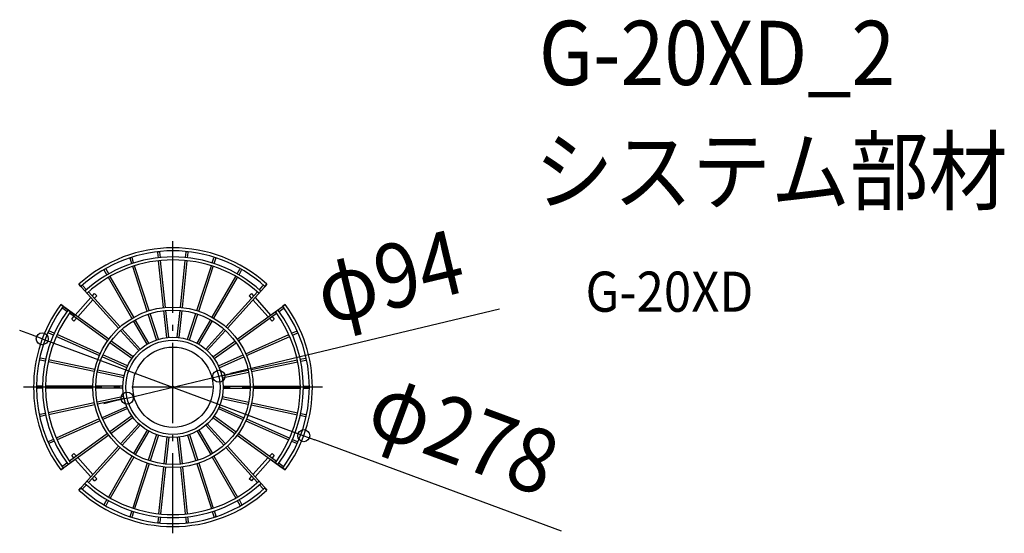
# Model space of a CAD drawing. Extents: x -153 to 829, y -146 to 367.
import ezdxf
from ezdxf.enums import TextEntityAlignment as Align

# ---------------------------------------------------------------- set-up
doc = ezdxf.new("R2010")
doc.units = 0
doc.header["$LTSCALE"] = 20
doc.header["$PDMODE"] = 3
doc.header["$PDSIZE"] = -2
doc.linetypes.add('DASHDOT', pattern=[5.5, 4, -0.6, 0.3, -0.6])
doc.layers.get('DEFPOINTS').update_dxf_attribs({"linetype": 'CONTINUOUS'})
for name, color, linetype in [('ARRANGE', 1, 'CONTINUOUS'), ('BASIS', 6, 'DASHDOT'), ('DETAIL', 5, 'CONTINUOUS'), ('ETC', 61, 'CONTINUOUS'), ('OUTLINE', 3, 'CONTINUOUS'), ('SIZE', 30, 'CONTINUOUS')]:
    doc.layers.add(name, color=color, linetype=linetype)
doc.styles.get("Standard").update_dxf_attribs({"font": 'SIMPLEX.shx', "width": 0.9, "height": 64, "bigfont": 'BIGFONT.shx'})

msp = doc.modelspace()

# ---------------------------------------------------------------- linework, layer by layer
at = {"layer": 'ARRANGE', "color": 1, "linetype": 'CONTINUOUS'}
msp.add_circle((0, 0), 40, dxfattribs=at)
msp.add_point((0, 0), dxfattribs=at)
at = {"layer": 'BASIS', "color": 6, "linetype": 'DASHDOT'}
for p, q in [((0, -145.68), (0, 145.68)), ((149, 0), (-149, 0))]:
    msp.add_line(p, q, dxfattribs=at)
at = {"layer": 'DEFPOINTS', "color": 30, "linetype": 'CONTINUOUS'}
for p in [(-130.33, 48.31), (45.71, 10.92), (-45.71, -10.92), (130.33, -48.31)]:
    msp.add_point(p, dxfattribs=at)
at = {"layer": 'DETAIL', "color": 5, "linetype": 'CONTINUOUS'}
for p, q in [((-41.12, 123.31), (-42.74, 128.29)), ((-39.22, 123.94), (-40.83, 128.91)), ((-14.58, 129.16), (-15.13, 134.37)), ((-12.59, 129.38), (-13.14, 134.58)), ((12.59, 129.38), (13.14, 134.58)), ((14.58, 129.16), (15.13, 134.37)), ((39.22, 123.94), (40.83, 128.91)), ((41.12, 123.31), (42.74, 128.29)), ((-25.66, 75.75), (-40.19, 120.45)), ((-23.77, 76.38), (-38.29, 121.08)), ((-9.35, 79.43), (-14.27, 126.18)), ((-7.37, 79.65), (-12.28, 126.4)), ((7.37, 79.65), (12.28, 126.4)), ((9.35, 79.43), (14.27, 126.18)), ((23.77, 76.38), (38.29, 121.08)), ((25.66, 75.75), (40.19, 120.45)), ((-65.86, 112.07), (-68.47, 116.6)), ((-64.12, 113.07), (-66.74, 117.6)), ((-40.86, 68.76), (-64.36, 109.47)), ((-39.12, 69.76), (-62.62, 110.47)), ((39.12, 69.76), (62.62, 110.47)), ((40.86, 68.76), (64.36, 109.47)), ((64.12, 113.07), (66.74, 117.6)), ((65.86, 112.07), (68.47, 116.6)), ((-93.75, 102.63), (-91.74, 100.4)), ((-91.22, 99.82), (-54.27, 58.77)), ((-86.23, 97.26), (-89.73, 101.15)), ((54.27, 58.77), (91.22, 99.82)), ((86.23, 97.26), (89.73, 101.15)), ((91.74, 100.4), (93.75, 102.63)), ((-97.4, 72), (-81.79, 89.34)), ((-52.77, 60.1), (-84.22, 95.03)), ((-80.45, 90.84), (-78.22, 93.31)), ((-78.43, 88.6), (-75.99, 91.3)), ((-78.22, 93.31), (-75.99, 91.3)), ((52.77, 60.1), (84.22, 95.03)), ((78.22, 93.31), (75.99, 91.3)), ((75.99, 91.3), (78.43, 88.6)), ((78.22, 93.31), (80.45, 90.84)), ((81.79, 89.34), (97.4, 72)), ((-109.44, 80.75), (-111.86, 82.51)), ((-105.74, 75.59), (-109.98, 78.67)), ((-64.12, 47.82), (-108.8, 80.29)), ((-94.96, 70.23), (-79.77, 87.1)), ((64.12, 47.82), (108.8, 80.29)), ((79.77, 87.1), (94.96, 70.23)), ((105.74, 75.59), (109.98, 78.67)), ((111.86, 82.51), (109.44, 80.75)), ((-65.3, 46.21), (-103.32, 73.83)), ((-100.97, 68.04), (-98.75, 70.51)), ((-98.74, 66.03), (-96.31, 68.74)), ((-16.4, 47.23), (-24.74, 72.9)), ((-14.49, 47.84), (-22.84, 73.52)), ((-6.22, 49.6), (-9.04, 76.45)), ((-4.23, 49.8), (-7.05, 76.67)), ((4.23, 49.8), (7.05, 76.67)), ((6.22, 49.6), (9.04, 76.45)), ((14.49, 47.84), (22.84, 73.52)), ((16.4, 47.23), (24.74, 72.9)), ((65.3, 46.21), (103.32, 73.83)), ((96.31, 68.74), (98.74, 66.03)), ((98.75, 70.51), (100.97, 68.04)), ((-100.97, 68.04), (-98.74, 66.03)), ((-25.85, 42.78), (-39.36, 66.18)), ((-24.13, 43.79), (-37.62, 67.16)), ((24.13, 43.79), (37.62, 67.16)), ((25.85, 42.78), (39.36, 66.18)), ((100.97, 68.04), (98.74, 66.03)), ((-119.16, 51.96), (-123.93, 54.08)), ((-118.34, 53.78), (-123.12, 55.91)), ((-73.47, 31.62), (-116.42, 50.74)), ((-72.66, 33.45), (-115.6, 52.56)), ((-34.18, 36.47), (-52.25, 56.53)), ((-32.7, 37.81), (-50.77, 57.88)), ((32.7, 37.81), (50.77, 57.88)), ((34.18, 36.47), (52.25, 56.53)), ((72.66, 33.45), (115.6, 52.56)), ((73.47, 31.62), (116.42, 50.74)), ((118.34, 53.78), (123.12, 55.91)), ((119.16, 51.96), (123.93, 54.08)), ((-41.02, 28.57), (-62.86, 44.44)), ((-39.84, 30.18), (-61.69, 46.06)), ((39.84, 30.18), (61.69, 46.06)), ((41.02, 28.57), (62.86, 44.44)), ((-46.07, 19.42), (-70.74, 30.4)), ((-45.25, 21.24), (-69.91, 32.22)), ((45.25, 21.24), (69.91, 32.22)), ((46.07, 19.42), (70.74, 30.4)), ((-127.35, 26.05), (-132.47, 27.13)), ((-126.94, 28), (-132.05, 29.09)), ((-78.43, 15.65), (-124.41, 25.42)), ((-78.03, 17.61), (-124, 27.38)), ((78.03, 17.61), (124, 27.38)), ((78.43, 15.65), (124.41, 25.42)), ((126.94, 28), (132.05, 29.09)), ((127.35, 26.05), (132.47, 27.13)), ((-49.09, 9.41), (-75.5, 15.03)), ((-48.68, 11.37), (-75.1, 16.99)), ((48.68, 11.37), (75.1, 16.99)), ((49.09, 9.41), (75.5, 15.03)), ((-129.98, 1), (-135.22, 1)), ((-79.98, 1), (-126.98, 1)), ((-49.97, 1), (-76.98, 1)), ((49.97, 1), (76.98, 1)), ((79.98, 1), (126.98, 1)), ((129.98, 1), (135.22, 1)), ((-129.98, -1), (-135.22, -1)), ((-79.98, -1), (-126.98, -1)), ((-49.97, -1), (-76.98, -1)), ((-49.09, -9.41), (-75.5, -15.03)), ((49.09, -9.41), (75.5, -15.03)), ((49.97, -1), (76.98, -1)), ((79.98, -1), (126.98, -1)), ((129.98, -1), (135.22, -1)), ((-78.43, -15.65), (-124.41, -25.42)), ((-78.03, -17.61), (-124, -27.38)), ((-48.68, -11.37), (-75.1, -16.99)), ((-46.07, -19.42), (-70.74, -30.4)), ((46.07, -19.42), (70.74, -30.4)), ((48.68, -11.37), (75.1, -16.99)), ((78.03, -17.61), (124, -27.38)), ((78.43, -15.65), (124.41, -25.42)), ((-127.35, -26.05), (-132.47, -27.13)), ((-126.94, -28), (-132.05, -29.09)), ((-45.25, -21.24), (-69.91, -32.22)), ((-41.02, -28.57), (-62.86, -44.44)), ((41.02, -28.57), (62.86, -44.44)), ((45.25, -21.24), (69.91, -32.22)), ((126.94, -28), (132.05, -29.09)), ((127.35, -26.05), (132.47, -27.13)), ((-73.47, -31.62), (-116.42, -50.74)), ((-72.66, -33.45), (-115.6, -52.56)), ((-39.84, -30.18), (-61.69, -46.06)), ((-34.18, -36.47), (-52.25, -56.53)), ((-32.7, -37.81), (-50.77, -57.88)), ((32.7, -37.81), (50.77, -57.88)), ((34.18, -36.47), (52.25, -56.53)), ((39.84, -30.18), (61.69, -46.06)), ((72.66, -33.45), (115.6, -52.56)), ((73.47, -31.62), (116.42, -50.74)), ((-64.12, -47.82), (-108.8, -80.29)), ((-65.3, -46.21), (-103.32, -73.83)), ((-25.85, -42.78), (-39.36, -66.18)), ((-24.13, -43.79), (-37.62, -67.16)), ((-16.4, -47.23), (-24.74, -72.9)), ((-14.49, -47.84), (-22.84, -73.52)), ((14.49, -47.84), (22.84, -73.52)), ((16.4, -47.23), (24.74, -72.9)), ((24.13, -43.79), (37.62, -67.16)), ((25.85, -42.78), (39.36, -66.18)), ((64.12, -47.82), (108.8, -80.29)), ((65.3, -46.21), (103.32, -73.83)), ((-119.16, -51.96), (-123.93, -54.08)), ((-118.34, -53.78), (-123.12, -55.91)), ((-54.27, -58.77), (-91.22, -99.82)), ((-6.22, -49.6), (-9.04, -76.45)), ((-4.23, -49.8), (-7.05, -76.67)), ((4.23, -49.8), (7.05, -76.67)), ((6.22, -49.6), (9.04, -76.45)), ((54.27, -58.77), (91.22, -99.82)), ((118.34, -53.78), (123.12, -55.91)), ((119.16, -51.96), (123.93, -54.08)), ((-100.97, -68.04), (-98.74, -66.03)), ((-98.75, -70.51), (-100.97, -68.04)), ((-96.31, -68.74), (-98.74, -66.03)), ((-52.77, -60.1), (-84.22, -95.03)), ((52.77, -60.1), (84.22, -95.03)), ((98.74, -66.03), (96.31, -68.74)), ((100.97, -68.04), (98.74, -66.03)), ((100.97, -68.04), (98.75, -70.51)), ((-105.74, -75.59), (-109.98, -78.67)), ((-81.79, -89.34), (-97.4, -72)), ((-79.77, -87.1), (-94.96, -70.23)), ((-40.86, -68.76), (-64.36, -109.47)), ((-39.12, -69.76), (-62.63, -110.47)), ((-25.66, -75.75), (-40.19, -120.46)), ((-23.77, -76.38), (-38.29, -121.09)), ((23.77, -76.38), (38.29, -121.09)), ((25.66, -75.75), (40.19, -120.46)), ((39.12, -69.76), (62.63, -110.47)), ((40.86, -68.76), (64.36, -109.47)), ((94.96, -70.23), (79.77, -87.1)), ((97.4, -72), (81.79, -89.34)), ((105.74, -75.59), (109.98, -78.67)), ((-111.86, -82.51), (-109.44, -80.75)), ((-9.35, -79.43), (-14.27, -126.18)), ((-7.37, -79.65), (-12.28, -126.4)), ((7.37, -79.65), (12.28, -126.4)), ((9.35, -79.43), (14.27, -126.18)), ((109.44, -80.75), (111.86, -82.51)), ((-86.23, -97.26), (-89.73, -101.15)), ((-78.22, -93.31), (-80.45, -90.84)), ((-75.99, -91.3), (-78.43, -88.6)), ((-78.22, -93.31), (-75.99, -91.3)), ((78.43, -88.6), (75.99, -91.3)), ((78.22, -93.31), (75.99, -91.3)), ((80.45, -90.84), (78.22, -93.31)), ((86.23, -97.26), (89.73, -101.15)), ((-91.74, -100.4), (-93.75, -102.63)), ((93.75, -102.63), (91.74, -100.4)), ((-65.86, -112.07), (-68.47, -116.6)), ((-64.13, -113.07), (-66.74, -117.6)), ((64.13, -113.07), (66.74, -117.6)), ((65.86, -112.07), (68.47, -116.6)), ((-41.12, -123.31), (-42.74, -128.29)), ((-39.22, -123.94), (-40.83, -128.91)), ((39.22, -123.94), (40.83, -128.91)), ((41.12, -123.31), (42.74, -128.29)), ((-14.58, -129.17), (-15.13, -134.37)), ((-12.59, -129.38), (-13.14, -134.58)), ((12.59, -129.38), (13.14, -134.58)), ((14.58, -129.17), (15.13, -134.37))]:
    msp.add_line(p, q, dxfattribs=at)
for radius in [80, 77, 50, 47]:
    msp.add_circle((0, 0), radius, dxfattribs=at)
for centre, radius, start, end in [((0, 0), 139, 47.5878, 132.4122), ((0, 0), 136, 47.5787, 132.4213), ((0, 0), 130, 47.55926, 132.44074), ((-41.79, 128.59), 0.99, 147.35122, 197.94917), ((-41.77, 128.6), 0.99, 18.05223, 69.26711), ((-14.14, 134.47), 0.99, 134.92858, 185.94822), ((-14.12, 134.48), 0.99, 6.05442, 58.19227), ((14.12, 134.48), 0.99, 121.80773, 173.94558), ((14.14, 134.47), 0.99, 354.05178, 45.07142), ((41.77, 128.6), 0.99, 110.73289, 161.94777), ((41.79, 128.59), 0.99, 342.05083, 32.64878), ((0, 0), 127, 47.54885, 132.45115), ((-67.6, 117.11), 0.99, 30.05092, 80.68867), ((67.6, 117.11), 0.99, 99.31133, 149.94908), ((-67.62, 117.09), 0.99, 159.09245, 209.94859), ((67.62, 117.09), 0.99, 330.05141, 20.90755), ((-90.48, 100.48), 0.99, 170.17059, 221.94645), ((-90.47, 100.49), 0.99, 42.05113, 92.78307), ((90.47, 100.49), 0.99, 87.21693, 137.94887), ((90.48, 100.48), 0.99, 318.05355, 9.82941), ((0, 0), 139, 143.5878, 216.4122), ((0, 0), 136, 143.5787, 216.4213), ((-109.4, 79.47), 0.99, 182.97135, 233.94832), ((-109.39, 79.49), 0.99, 54.05368, 105.8852), ((109.39, 79.49), 0.99, 74.1148, 125.94632), ((0, 0), 136, 323.5787, 36.4213), ((109.4, 79.47), 0.99, 306.05168, 357.02865), ((0, 0), 139, 323.5878, 36.4122), ((0, 0), 130, 143.55926, 216.44074), ((0, 0), 127, 143.54885, 216.45115), ((0, 0), 127, 323.54885, 36.45115), ((0, 0), 130, 323.55926, 36.44074), ((-123.53, 54.99), 0.99, 194.84196, 245.94802), ((-123.52, 55.01), 0.99, 66.05463, 118.27767), ((123.52, 55.01), 0.99, 61.72233, 113.94537), ((123.53, 54.99), 0.99, 294.05198, 345.15804), ((-132.26, 28.1), 0.99, 206.63896, 257.94756), ((-132.26, 28.12), 0.99, 78.05393, 129.99008), ((132.26, 28.12), 0.99, 50.00992, 101.94607), ((132.26, 28.1), 0.99, 282.05244, 333.36104), ((-135.22, 0.01), 0.99, 90.05309, 141.63821), ((135.22, 0.01), 0.99, 38.36179, 89.94691), ((-135.22, -0.01), 0.99, 218.36178, 269.94691), ((135.22, -0.01), 0.99, 270.05309, 321.63821), ((-132.26, -28.1), 0.99, 102.05244, 153.36104), ((-132.26, -28.12), 0.99, 230.00992, 281.94607), ((132.26, -28.12), 0.99, 258.05393, 309.99008), ((132.26, -28.1), 0.99, 26.63896, 77.94756), ((-123.53, -54.99), 0.99, 114.05198, 165.15804), ((-123.52, -55.01), 0.99, 241.72233, 293.94537), ((123.52, -55.01), 0.99, 246.05463, 298.27767), ((123.53, -54.99), 0.99, 14.84196, 65.94802), ((-109.4, -79.47), 0.99, 126.05168, 177.02865), ((-109.39, -79.49), 0.99, 254.1148, 305.94632), ((109.39, -79.49), 0.99, 234.05368, 285.8852), ((109.4, -79.47), 0.99, 2.97135, 53.94832), ((0, 0), 130, 227.55926, 312.44074), ((0, 0), 127, 227.54885, 312.45115), ((0, 0), 139, 227.5878, 312.4122), ((0, 0), 136, 227.5787, 312.4213), ((-90.48, -100.48), 0.99, 138.05366, 189.87563), ((-90.47, -100.49), 0.99, 267.01333, 317.94841), ((90.47, -100.49), 0.99, 222.05159, 272.98667), ((90.48, -100.48), 0.99, 350.12437, 41.94634), ((-67.62, -117.09), 0.99, 150.05333, 201.7379), ((-67.6, -117.11), 0.99, 278.48493, 329.9472), ((67.6, -117.11), 0.99, 210.0528, 261.51507), ((67.62, -117.09), 0.99, 338.2621, 29.94667), ((-41.79, -128.59), 0.99, 162.05178, 213.07391), ((-41.77, -128.6), 0.99, 289.85534, 341.9457), ((-14.14, -134.47), 0.99, 174.05145, 224.92806), ((-14.12, -134.48), 0.99, 302.71096, 353.94772), ((14.12, -134.48), 0.99, 186.05228, 237.28904), ((14.14, -134.47), 0.99, 315.07194, 5.94855), ((41.77, -128.6), 0.99, 198.0543, 250.14466), ((41.79, -128.59), 0.99, 326.92609, 17.94822)]:
    msp.add_arc(centre, radius, start, end, dxfattribs=at)
at = {"layer": 'OUTLINE', "color": 3, "linetype": 'CONTINUOUS'}
for p, q in [((-91.74, 100.4), (-93.75, 102.63)), ((-81.79, 89.34), (-91.22, 99.81)), ((91.22, 99.82), (81.79, 89.34)), ((93.75, 102.63), (91.74, 100.4)), ((-97.4, 72), (-81.79, 89.34)), ((81.79, 89.34), (97.4, 72)), ((-111.86, 82.51), (-109.44, 80.75)), ((-108.8, 80.29), (-97.4, 72)), ((97.4, 72), (108.8, 80.29)), ((109.44, 80.75), (111.86, 82.51)), ((-97.4, -72), (-108.8, -80.29)), ((-81.79, -89.34), (-97.4, -72)), ((97.4, -72), (81.79, -89.34)), ((108.8, -80.29), (97.4, -72)), ((-109.44, -80.75), (-111.86, -82.51)), ((111.86, -82.51), (109.44, -80.75)), ((-91.22, -99.82), (-81.79, -89.34)), ((81.79, -89.34), (91.22, -99.81)), ((-93.75, -102.63), (-91.74, -100.4)), ((91.74, -100.4), (93.75, -102.63))]:
    msp.add_line(p, q, dxfattribs=at)
for centre, radius, start, end in [((0, 0), 139, 47.5878, 132.4122), ((0, 0), 136, 132.25926, 132.4213), ((-90.48, 100.48), 0.99, 169.69311, 222.05355), ((90.48, 100.48), 0.99, 318.05355, 10.30689), ((0, 0), 136, 47.5787, 47.74074), ((0, 0), 139, 143.5878, 216.4122), ((0, 0), 136, 143.5787, 143.74074), ((-109.39, 79.49), 0.99, 54.05368, 106.30652), ((109.39, 79.49), 0.99, 73.69348, 126.05367), ((0, 0), 136, 36.25926, 36.4213), ((0, 0), 139, 323.5878, 36.4122), ((-109.39, -79.49), 0.99, 253.69348, 306.05367), ((0, 0), 136, 216.25926, 216.4213), ((109.39, -79.49), 0.99, 234.05366, 286.30652), ((0, 0), 136, 323.5787, 323.74074), ((0, 0), 139, 227.5878, 312.4122), ((0, 0), 136, 227.5787, 227.74074), ((-90.48, -100.48), 0.99, 138.05366, 190.30658), ((90.48, -100.48), 0.99, 349.69342, 42.05367), ((0, 0), 136, 312.25926, 312.4213)]:
    msp.add_arc(centre, radius, start, end, dxfattribs=at)
at = {"layer": 'SIZE', "color": 30, "linetype": 'CONTINUOUS'}
for p, q in [((325.53, 77.78), (57.38, 13.71)), ((-141.59, 52.48), (-152.84, 56.66)), ((-130.33, 48.31), (-141.59, 52.48)), ((-130.33, 48.31), (130.33, -48.31)), ((-45.71, -10.92), (45.71, 10.92)), ((45.71, 10.92), (57.38, 13.71)), ((-57.38, -13.71), (-69.06, -16.5)), ((-45.71, -10.92), (-57.38, -13.71)), ((130.33, -48.31), (141.59, -52.48)), ((387.46, -143.63), (141.59, -52.48))]:
    msp.add_line(p, q, dxfattribs=at)
for centre in [(-130.33, 48.31), (45.71, 10.92), (-45.71, -10.92), (130.33, -48.31)]:
    msp.add_circle(centre, 6, dxfattribs=at)

# ---------------------------------------------------------------- texts
at = {"layer": 'ETC', "color": 61, "linetype": 'CONTINUOUS', "width": 0.9}
for s, height, p in [('G-20XD_2', 64, (364.83, 301.39)), ('システム部材', 64, (360.65, 183.44)), ('G-20XD', 40, (411.35, 75.29))]:
    msp.add_text(s, height=height, dxfattribs=at).set_placement(p)
at = {"layer": 'SIZE', "color": 30, "linetype": 'CONTINUOUS', "width": 0.9}
for s, rotation, p in [('φ94', 13.43841, (223.37, 79.08)), ('φ278', 339.66072, (278.84, -76.7))]:
    msp.add_text(s, height=64, rotation=rotation, dxfattribs=at).set_placement(p, align=Align.CENTER)

doc.saveas('drawing.dxf')
